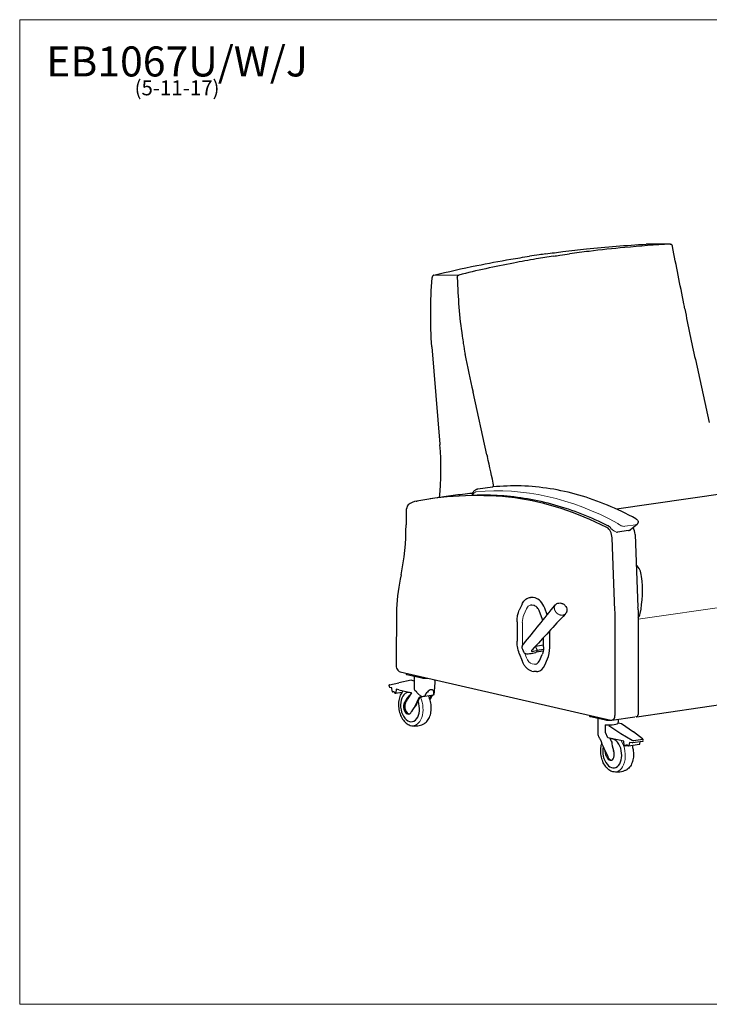
# Model space of a CAD drawing. Units: inches. Extents: x 6 to 131, y 4 to 102.
# Drawn here: x 6 to 75, y 4 to 102 of the extents above; entities that cross this region are included whole.
import ezdxf

# ---------------------------------------------------------------- set-up
doc = ezdxf.new("R2010")
doc.units = ezdxf.units.IN
doc.header["$LTSCALE"] = 12.5
doc.header["$MEASUREMENT"] = 0
doc.layers.get('0').update_dxf_attribs({"lineweight": 9})
for name, color, linetype, lineweight in [('Sketch Geometry (ANSI)', 7, 'Continuous', 13), ('Symbol (ANSI)', 7, 'Continuous', 13), ('Visible (ANSI)', 7, 'Continuous', 25), ('Visible Narrow (ANSI)', 7, 'Continuous', 18)]:
    doc.layers.add(name, color=color, linetype=linetype, lineweight=lineweight)
doc.styles.add('Note Text (ANSI)', font='tahoma.ttf')

# ---------------------------------------------------------------- blocks, each defined once
blk = doc.blocks.new('Borders BEST CHAIRS A LANDSCAPE')
at = {"layer": 'Sketch Geometry (ANSI)'}
for p, q in [((10.51, 8.1875), (0.51, 8.1875)), ((0.51, 8.1875), (0.51, 0.3125)), ((0.51, 0.3125), (10.51, 0.3125))]:
    blk.add_line(p, q, dxfattribs=at)

msp = doc.modelspace()

# ---------------------------------------------------------------- linework, layer by layer
at = {"layer": 'Sketch Geometry (ANSI)'}
for centre, radius, start, end in [((66.509, 52.426), 1.407, 215.3513, 248.53119), ((66.139, 51.626), 0.626, 200.07061, 203.0801), ((67.332, 52.098), 1.908, 201.08202, 202.0687)]:
    msp.add_arc(centre, radius, start, end, dxfattribs=at)
at = {"layer": 'Visible (ANSI)'}
for p, q in [((47.545, 69.632), (48.354, 59.923)), ((73.887, 68.359), (75.281, 62.076)), ((53.066, 58.839), (51.672, 65.122)), ((53.625, 55.624), (52.141, 55.407)), ((45.976, 54.195), (46.096, 54.213)), ((49.677, 54.761), (47.379, 54.426)), ((76.861, 54.991), (66.016, 53.41)), ((44.992, 53.191), (44.979, 51.846)), ((67.221, 51.277), (66.12, 51.117)), ((67.413, 51.362), (68.064, 51.907)), ((65.715, 46.883), (65.572, 50.554)), ((67.87, 50.889), (68.013, 47.218)), ((65.855, 43.277), (65.715, 46.883)), ((68.013, 47.218), (68.153, 43.612)), ((57.319, 44.566), (57.422, 44.581)), ((57.874, 44.533), (57.678, 44.573)), ((44.037, 43.452), (43.987, 37.887)), ((44.039, 43.449), (44.037, 43.452)), ((44.037, 43.452), (44.039, 43.452)), ((56.571, 43.913), (56.297, 43.296)), ((57.758, 43.781), (57.562, 43.821)), ((59.091, 42.853), (58.845, 43.507)), ((68.161, 43.339), (68.161, 33.186)), ((58.575, 42.467), (58.301, 43.193)), ((65.863, 32.851), (65.863, 43.004)), ((56.075, 42.16), (56.076, 40.197)), ((68.161, 42.104), (68.161, 32.871)), ((58.729, 39.65), (58.728, 40.585)), ((59.342, 39.577), (59.341, 41.249)), ((56.596, 39.506), (56.596, 39.506)), ((58.729, 39.81), (57.917, 39.692)), ((58.067, 39.358), (57.926, 39.675)), ((58.08, 39.312), (58.716, 39.404)), ((56.296, 38.978), (56.57, 38.253)), ((56.941, 39.305), (56.941, 39.306)), ((56.989, 39.198), (56.989, 39.198)), ((57.518, 39.258), (57.518, 39.258)), ((57.919, 39.057), (58.065, 39.225)), ((58.687, 39.22), (57.97, 39.116)), ((58.082, 39.284), (58.082, 39.285)), ((58.306, 38.26), (58.578, 38.873)), ((58.844, 37.819), (59.117, 38.429)), ((44.382, 37.141), (65.455, 32.32)), ((44.988, 37.003), (44.988, 36.915)), ((45.07, 36.872), (46.563, 36.53)), ((45.802, 36.645), (45.799, 36.378)), ((47.063, 36.518), (47.09, 36.522)), ((57.558, 37.224), (57.754, 37.183)), ((58.028, 37.175), (58.131, 37.19)), ((43.303, 35.741), (43.304, 35.833)), ((43.552, 35.53), (43.338, 35.588)), ((43.34, 35.842), (44.267, 36.043)), ((43.605, 35.202), (43.552, 35.53)), ((45.486, 36.297), (44.267, 36.043)), ((45.8, 36.226), (45.486, 36.297)), ((45.8, 36.226), (45.793, 35.452)), ((45.799, 36.301), (45.798, 36.239)), ((47.846, 36.281), (47.838, 35.446)), ((68.036, 32.657), (90.252, 35.894)), ((43.729, 35.152), (43.661, 35.135)), ((43.896, 35.011), (43.818, 35.11)), ((44.56, 35.086), (43.929, 34.994)), ((44.005, 35.406), (43.964, 35.046)), ((44.261, 35.337), (44.005, 35.406)), ((44.261, 35.337), (45.55, 35.042)), ((45.511, 35.051), (45.167, 34.487)), ((46.023, 33.887), (46.357, 34.553)), ((46.842, 34.702), (47.723, 34.831)), ((47.458, 34.714), (47.335, 34.468)), ((44.793, 34.044), (44.809, 34.077)), ((45.52, 33.173), (45.503, 33.14)), ((63.326, 32.807), (63.325, 32.719)), ((63.408, 32.676), (64.901, 32.335)), ((65.551, 32.316), (67.849, 32.651)), ((68, 32.658), (67.925, 32.674)), ((64.136, 32.105), (64.129, 31.269)), ((64.14, 32.449), (64.137, 32.182)), ((64.907, 31.079), (64.914, 31.853)), ((65.228, 31.781), (64.914, 31.853)), ((65.228, 31.781), (66.437, 30.971)), ((65.4, 32.322), (65.428, 32.326)), ((66.184, 32.086), (66.183, 32.024)), ((66.183, 32.037), (66.495, 31.965)), ((66.187, 32.408), (66.184, 32.163)), ((66.495, 31.965), (67.704, 31.155)), ((65.141, 30.56), (64.907, 31.068)), ((66.43, 30.265), (65.141, 30.56)), ((66.437, 30.971), (67.571, 30.299)), ((68.622, 30.452), (67.704, 31.155)), ((65.532, 30.109), (65.346, 30.513)), ((66.745, 30.204), (66.43, 30.265)), ((66.789, 29.824), (66.745, 30.204)), ((66.857, 29.749), (67.116, 29.787)), ((66.969, 29.813), (66.871, 29.755)), ((67.162, 29.758), (67.08, 29.809)), ((67.191, 29.751), (68.314, 29.915)), ((67.304, 30.096), (67.232, 29.796)), ((67.568, 30.045), (67.304, 30.096)), ((68.647, 30.187), (67.619, 30.037)), ((68.652, 30.383), (67.72, 30.247)), ((68.347, 29.959), (68.384, 30.149)), ((68.657, 30.308), (68.658, 30.4)), ((64.996, 28.681), (64.98, 28.721)), ((65.705, 29.297), (65.72, 29.256))]:
    msp.add_line(p, q, dxfattribs=at)
for centre, radius, start, end in [((60.267, 43.239), 0.802, 40.0516, 61.80938), ((46.814, 35.455), 1.024, 350.92823, 359.46586), ((46.813, 35.262), 1.014, 335.99529, 2.0051), ((45.86, 33.696), 1.014, 174.27679, 202.30345), ((65.152, 31.26), 1.024, 179.46586, 188.00349), ((65.15, 31.066), 1.014, 176.92663, 204.13393)]:
    msp.add_arc(centre, radius, start, end, dxfattribs=at)
for centre, major_axis, ratio, start_param, end_param in [((-2781.771, -96.792), (-3668.54, -136.127), 0.030715, 3.820191, 3.821233), ((108.168, 81.27), (8.229, -56.473), 0.633022, 4.758971, 4.850088), ((56.971, 73.81), (-104.558, 42.129), 0.060497, 1.536706, 1.536901), ((85.953, 78.033), (-8.229, 56.473), 0.633022, 1.64013, 1.708495), ((37.089, 59.788), (2.552, -17.517), 0.633022, 1.177187, 1.481865), ((54.729, 59.872), (1.442, -9.896), 0.633022, 4.615287, 4.623457), ((59.121, 60.891), (-1.442, 9.896), 0.633022, 1.686774, 1.705486), ((15.622, 44.737), (-8.987, 61.681), 0.633022, 4.797318, 4.847079), ((46.516, 50.484), (-0.541, 3.711), 0.633022, 6.251294, 6.643907), ((58.921, -24.785), (-11.542, 79.211), 0.633022, 6.116689, 6.30976), ((61.219, -24.45), (-11.542, 79.211), 0.633022, 6.24506, 6.283185), ((57.559, -4.842), (-8.651, 59.373), 0.633022, 5.861324, 6.101305), ((45.635, 53.044), (0.144, -0.99), 0.633022, 3.698371, 4.471896), ((33.984, 53.976), (2.466, -16.927), 0.633022, 1.04479, 1.353223), ((64.93, 50.628), (-0.144, 0.99), 0.633022, 4.546198, 5.861324), ((67.229, 50.962), (0.144, -0.99), 0.633022, 1.404605, 2.149821), ((67.563, 46.603), (-0.217, 1.492), 0.633022, 4.679204, 5.602305), ((52.905, 40.716), (1.993, -13.678), 0.633022, 4.15939, 4.420132), ((63.605, 46.264), (-1.123, 7.69), 0.633437, 4.181891, 4.675338), ((57.679, 42.819), (-0.257, 1.762), 0.633022, 6.057167, 6.283185), ((57.875, 42.778), (-0.257, 1.763), 0.633022, 5.044876, 6.057167), ((60.542, 43.778), (0.089, 0.175), 0.178151, 6.279582, 6.283185), ((66.072, 43.771), (0.469, -3.216), 0.633022, 1.344562, 1.429437), ((60.781, 43.096), (0.145, -0.133), 0.644975, 6.277867, 6.283185), ((60.814, 43.141), (0.172, -0.096), 0.604282, 6.282893, 6.283185), ((60.837, 43.193), (0.186, -0.065), 0.591894, 6.282958, 6.283185), ((60.851, 43.251), (0.195, -0.028), 0.516355, 6.283103, 6.283185), ((63.774, 43.436), (-0.469, 3.216), 0.633022, 4.486155, 4.57103), ((67.763, 43.408), (-0.144, 0.986), 0.633022, 3.584684, 4.182089), ((57.875, 39.88), (0.329, -2.257), 0.633022, 0.783978, 1.344778), ((58.26, 39.723), (-0.856, -0.382), 0.314987, 0.362568, 0.362718), ((44.387, 37.756), (0.09, -0.618), 0.633022, 4.407123, 6.043089), ((57.875, 38.952), (0.257, -1.762), 0.633022, 0, 0.783978), ((45.342, 36.911), (-0.354, 0.003), 0.184384, 0, 0.699801), ((46.835, 36.57), (0.354, -0.003), 0.184384, 3.841393, 5.41219), ((46.826, 36.674), (0.892, -0.008), 0.184384, 4.925123, 5.04515), ((43.497, 35.397), (-0.125, 0.56), 0.26498, 0.851326, 1.143655), ((43.501, 35.867), (-0.197, -0.034), 0.03021, 5.665162, 6.277696), ((43.499, 35.608), (-0.197, 0.002), 0.184384, 0.292329, 0.612534), ((46.181, 35.363), (0.087, -0.597), 0.633022, 4.471896, 4.490128), ((46.822, 36.229), (-1.024, 0.01), 0.184384, 0, 0.069232), ((43.649, 35.213), (-0.0095, 0.0782), 0.567026, 1.640493, 3.211289), ((43.76, 34.958), (0.024, -0.195), 0.567026, 2.390984, 3.211289), ((43.919, 35.072), (-0.0095, 0.0782), 0.567026, 2.390984, 4.310847), ((45.377, 33.626), (-0.212, 1.458), 0.633022, 5.924003, 11.315648), ((45.377, 33.626), (0.212, -1.458), 0.633022, 2.782411, 8.174056), ((46.684, 34.32), (1.941, 1.526), 0.520209, 1.890249, 2.288539), ((42.588, 28.321), (-4.467, -8.85), 0.06486, 3.974802, 4.033701), ((45.309, 33.616), (-0.174, 1.192), 0.633022, 6.001053, 6.042385), ((49.131, 39.072), (-4.467, -8.85), 0.06486, 5.280009, 5.398214), ((47.298, 34.817), (0.39, 0.426), 0.611858, 1.39338, 2.318033), ((47.347, 34.968), (0.313, 0.342), 0.611858, 1.142562, 1.66142), ((46.794, 33.249), (0.804, 2.097), 0.31246, 6.238095, 6.674974), ((49.131, 39.072), (-4.467, -8.85), 0.06486, 1.041802, 1.09418), ((47.347, 34.968), (0.313, 0.342), 0.611858, 5.907723, 6.42658), ((47.298, 34.817), (0.39, 0.426), 0.611858, 5.25111, 6.175763), ((45.148, 33.592), (0.097, -0.668), 0.633022, 3.811906, 7.086655), ((45.276, 33.611), (0.097, -0.662), 0.633022, 3.878484, 4.336841), ((45.506, 34.145), (-0.599, -0.471), 0.520209, 5.374261, 5.448314), ((47.394, 33.416), (-1.941, -1.526), 0.520209, 5.031842, 5.430131), ((45.309, 33.616), (0.174, -1.192), 0.633022, 1.714584, 1.718521), ((45.276, 33.611), (0.097, -0.662), 0.633022, 5.087937, 6.148837), ((63.68, 32.716), (-0.354, 0.003), 0.184384, 0, 0.699801), ((65.461, 32.934), (0.09, -0.618), 0.633022, 6.042693, 7.627744), ((68, 32.905), (0.036, -0.247), 0.633022, 6.056947, 7.627744), ((65.173, 32.374), (0.354, -0.003), 0.184384, 3.841393, 5.41219), ((65.159, 32.034), (1.024, -0.01), 0.184384, 4.471962, 6.283185), ((65.587, 29.002), (-0.212, 1.458), 0.633022, 1.012917, 6.28796), ((65.587, 29.002), (-0.212, 1.458), 0.633022, 1.012917, 6.28796), ((64.519, 31.167), (-0.087, 0.597), 0.633022, 4.453664, 4.471896), ((62.913, 35.918), (4.264, -10.839), 0.065612, 5.21914, 5.415006), ((65.52, 28.992), (-0.174, 1.192), 0.633022, 6.043, 6.084333), ((67.611, 29.532), (1.536, -1.933), 0.726422, 3.896007, 4.294296), ((66.844, 29.827), (0.0138, -0.0775), 0.698446, 4.624424, 6.544286), ((67.037, 29.632), (-0.035, 0.194), 0.698446, 5.723981, 6.544286), ((67.179, 29.829), (0.0138, -0.0775), 0.698446, 5.723981, 7.294777), ((67.707, 30.069), (-0.197, 0.002), 0.184384, 0.787067, 1.107272), ((67.71, 30.328), (0.196, -0.044), 0.384982, 4.011072, 4.851101), ((68.304, 29.993), (-0.0095, 0.0782), 0.567026, 3.155076, 4.188673), ((68.461, 30.438), (0.196, -0.044), 0.384982, 6.138103, 6.978132), ((68.457, 29.968), (0.149, 0.502), 0.266358, 5.242485, 5.762309), ((66.887, 28.956), (-1.536, 1.933), 0.726422, 0.859782, 1.152704), ((65.358, 28.968), (0.097, -0.666), 0.633022, 5.065308, 8.206901), ((65.487, 28.987), (0.097, -0.662), 0.633022, 5.149283, 6.148837)]:
    msp.add_ellipse(centre, major_axis=major_axis, ratio=ratio, start_param=start_param, end_param=end_param, dxfattribs=at)
for points, knots in [([(58.938, 78.934), (59.509, 79.013), (60.083, 79.088), (61.437, 79.255), (62.22, 79.345), (64.972, 79.631), (66.963, 79.791), (68.977, 79.906)], [-34.052652, -34.052652, -34.052652, -34.052652, -28.398182, -28.398182, -20.747712, -20.747712, -1.66215, -1.66215, -1.66215, -1.66215]), ([(71.382, 79.904), (69.852, 79.817), (68.339, 79.705), (65.638, 79.456), (64.446, 79.329), (62.615, 79.106), (61.969, 79.022), (61.327, 78.933)], [-32.292594, -32.292594, -32.292594, -32.292594, -17.919823, -17.919823, -6.356083, -6.356083, 0, 0, 0, 0]), ([(71.382, 79.904), (71.408, 79.905), (71.435, 79.9), (71.485, 79.878), (71.508, 79.861), (71.544, 79.822), (71.557, 79.803), (71.579, 79.758), (71.587, 79.735), (71.592, 79.71)], [0, 0, 0, 0, 0.2488029, 0.2488029, 0.4976932, 0.4976932, 0.6927594, 0.6927594, 0.8877345, 0.8877345, 0.8877345, 0.8877345]), ([(58.938, 78.934), (58.717, 78.901), (58.496, 78.869), (57.954, 78.79), (57.633, 78.744), (57.312, 78.697)], [-39.7122, -39.7122, -39.7122, -39.7122, -37.521147, -37.521147, -34.321827, -34.321827, -34.321827, -34.321827]), ([(59.701, 78.696), (59.919, 78.728), (60.137, 78.76), (60.678, 78.839), (61.002, 78.886), (61.327, 78.933)], [-39.40635, -39.40635, -39.40635, -39.40635, -37.233247, -37.233247, -34.015973, -34.015973, -34.015973, -34.015973]), ([(72.743, 73.929), (72.55, 74.885), (72.36, 75.841), (71.98, 77.754), (71.791, 78.71), (71.601, 79.662)], [-14.882265, -14.882265, -14.882265, -14.882265, -7.448819, -7.448819, 0, 0, 0, 0]), ([(47.752, 76.806), (49.166, 77.153), (50.599, 77.472), (53.167, 77.991), (54.295, 78.2), (56.057, 78.499), (56.683, 78.6), (57.312, 78.697)], [-32.680839, -32.680839, -32.680839, -32.680839, -17.764021, -17.764021, -6.284752, -6.284752, 0, 0, 0, 0]), ([(59.701, 78.696), (59.129, 78.609), (58.56, 78.517), (57.23, 78.293), (56.471, 78.157), (53.858, 77.659), (52.034, 77.261), (50.248, 76.819)], [-34.349888, -34.349888, -34.349888, -34.349888, -28.634877, -28.634877, -20.913636, -20.913636, -1.858828, -1.858828, -1.858828, -1.858828]), ([(47.752, 76.806), (47.729, 76.8), (47.706, 76.788), (47.664, 76.754), (47.645, 76.731), (47.617, 76.684), (47.607, 76.66), (47.591, 76.61), (47.586, 76.584), (47.584, 76.558)], [0, 0, 0, 0, 0.2460149, 0.2460149, 0.4920312, 0.4920312, 0.6923669, 0.6923669, 0.8932469, 0.8932469, 0.8932469, 0.8932469]), ([(50.103, 76.574), (50.102, 76.606), (50.106, 76.638), (50.123, 76.699), (50.135, 76.726), (50.164, 76.767), (50.179, 76.783), (50.212, 76.806), (50.229, 76.815), (50.248, 76.819)], [0, 0, 0, 0, 0.2481606, 0.2481606, 0.496631, 0.496631, 0.6919668, 0.6919668, 0.8872894, 0.8872894, 0.8872894, 0.8872894]), ([(47.545, 69.632), (47.473, 70.781), (47.441, 71.931), (47.454, 74.233), (47.5, 75.384), (47.582, 76.531)], [-17.607608, -17.607608, -17.607608, -17.607608, -8.808237, -8.808237, 0, 0, 0, 0]), ([(50.104, 76.53), (50.127, 75.553), (50.179, 74.577), (50.341, 72.632), (50.451, 71.664), (50.592, 70.701)], [-14.882555, -14.882555, -14.882555, -14.882555, -7.42989, -7.42989, 0, 0, 0, 0]), ([(50.592, 70.701), (50.626, 70.455), (50.664, 70.209), (50.758, 69.612), (50.818, 69.262), (50.88, 68.916)], [5.832864, 5.832864, 5.832864, 5.832864, 7.563904, 7.563904, 10.030159, 10.030159, 10.030159, 10.030159]), ([(52.046, 55.385), (52.01, 55.373), (51.976, 55.358), (51.909, 55.323), (51.877, 55.303), (51.816, 55.259), (51.787, 55.234), (51.732, 55.181), (51.707, 55.153), (51.659, 55.093), (51.637, 55.062), (51.616, 55.029)], [5.0364636, 5.0364636, 5.0364636, 5.0364636, 5.1420853, 5.1420853, 5.2477069, 5.2477069, 5.3533286, 5.3533286, 5.4589502, 5.4589502, 5.5645719, 5.5645719, 5.5645719, 5.5645719]), ([(52.141, 55.407), (52.135, 55.407), (52.128, 55.406), (52.115, 55.403), (52.109, 55.402), (52.096, 55.399), (52.09, 55.398), (52.077, 55.394), (52.071, 55.393), (52.059, 55.389), (52.053, 55.387), (52.046, 55.385)], [4.9241829, 4.9241829, 4.9241829, 4.9241829, 4.946639, 4.946639, 4.9690952, 4.9690952, 4.9915513, 4.9915513, 5.0140075, 5.0140075, 5.0364636, 5.0364636, 5.0364636, 5.0364636]), ([(53.65, 55.627), (53.648, 55.627), (53.646, 55.626), (53.643, 55.626), (53.641, 55.626), (53.638, 55.625), (53.637, 55.625), (53.633, 55.625), (53.632, 55.625), (53.629, 55.624), (53.627, 55.624), (53.625, 55.624)], [4.89614053, 4.89614053, 4.89614053, 4.89614053, 4.901749, 4.901749, 4.90735747, 4.90735747, 4.91296593, 4.91296593, 4.9185744, 4.9185744, 4.92418287, 4.92418287, 4.92418287, 4.92418287]), ([(67.942, 52.443), (67.007, 52.955), (66.063, 53.41), (64.163, 54.2), (63.207, 54.536), (61.291, 55.086), (60.33, 55.3), (58.41, 55.606), (57.451, 55.697), (55.542, 55.755), (54.592, 55.722), (53.65, 55.627)], [4.4788146, 4.4788146, 4.4788146, 4.4788146, 4.5622798, 4.5622798, 4.645745, 4.645745, 4.7292102, 4.7292102, 4.8126754, 4.8126754, 4.8961405, 4.8961405, 4.8961405, 4.8961405]), ([(51.616, 55.029), (51.612, 55.022), (51.607, 55.013), (51.598, 54.988), (51.593, 54.972), (51.594, 54.935), (51.597, 54.918), (51.61, 54.887), (51.618, 54.875), (51.638, 54.853), (51.649, 54.845), (51.672, 54.831), (51.684, 54.827), (51.71, 54.82), (51.722, 54.819), (51.735, 54.819), (51.738, 54.819), (51.74, 54.82)], [0.9477966, 0.9477966, 0.9477966, 0.9477966, 0.9959958, 0.9959958, 1.044195, 1.044195, 1.0736984, 1.0736984, 1.0963822, 1.0963822, 1.1186745, 1.1186745, 1.144758, 1.144758, 1.1807273, 1.1807273, 1.1887925, 1.1887925, 1.1887925, 1.1887925]), ([(51.74, 54.82), (52.628, 54.858), (53.521, 54.848), (55.313, 54.73), (56.213, 54.622), (58.013, 54.308), (58.914, 54.102), (60.714, 53.594), (61.613, 53.292), (63.403, 52.592), (64.295, 52.194), (65.181, 51.75)], [1.4231195, 1.4231195, 1.4231195, 1.4231195, 1.4935362, 1.4935362, 1.563953, 1.563953, 1.6343698, 1.6343698, 1.7047865, 1.7047865, 1.7752033, 1.7752033, 1.7752033, 1.7752033]), ([(67.942, 52.443), (67.964, 52.43), (67.986, 52.417), (68.03, 52.386), (68.051, 52.369), (68.095, 52.323), (68.118, 52.296), (68.153, 52.224), (68.166, 52.184), (68.169, 52.104), (68.164, 52.069), (68.143, 52.005), (68.127, 51.978), (68.095, 51.936), (68.08, 51.92), (68.064, 51.907)], [0, 0, 0, 0, 0.1832331, 0.1832331, 0.3664662, 0.3664662, 0.5496992, 0.5496992, 0.6853267, 0.6853267, 0.7737815, 0.7737815, 0.8530308, 0.8530308, 0.9161654, 0.9161654, 0.9161654, 0.9161654]), ([(65.241, 51.713), (65.237, 51.716), (65.233, 51.718), (65.225, 51.724), (65.221, 51.726), (65.214, 51.731), (65.209, 51.734), (65.201, 51.738), (65.197, 51.741), (65.189, 51.745), (65.185, 51.747), (65.181, 51.75)], [3.1464748, 3.1464748, 3.1464748, 3.1464748, 3.2195163, 3.2195163, 3.2925578, 3.2925578, 3.3655993, 3.3655993, 3.4386408, 3.4386408, 3.5116823, 3.5116823, 3.5116823, 3.5116823]), ([(65.241, 51.713), (65.263, 51.696), (65.285, 51.679), (65.326, 51.645), (65.344, 51.629), (65.362, 51.612)], [1.917585, 1.917585, 1.917585, 1.917585, 1.9805441, 1.9805441, 2.0320433, 2.0320433, 2.0320433, 2.0320433]), ([(67.221, 51.277), (67.234, 51.279), (67.247, 51.282), (67.273, 51.288), (67.286, 51.292), (67.312, 51.302), (67.326, 51.307), (67.351, 51.32), (67.364, 51.327), (67.389, 51.343), (67.401, 51.352), (67.413, 51.362)], [0, 0, 0, 0, 0.053165, 0.053165, 0.10633, 0.10633, 0.159495, 0.159495, 0.2126599, 0.2126599, 0.2658249, 0.2658249, 0.2658249, 0.2658249]), ([(56.571, 43.913), (56.603, 43.985), (56.639, 44.052), (56.719, 44.177), (56.763, 44.234), (56.858, 44.337), (56.909, 44.382), (57.018, 44.459), (57.075, 44.491), (57.194, 44.54), (57.256, 44.557), (57.319, 44.566)], [0.5585054, 0.5585054, 0.5585054, 0.5585054, 0.7158418, 0.7158418, 0.8731782, 0.8731782, 1.0305146, 1.0305146, 1.1878511, 1.1878511, 1.3451875, 1.3451875, 1.3451875, 1.3451875]), ([(56.737, 39.945), (57.246, 40.574), (57.756, 41.203), (58.803, 42.496), (59.338, 43.158), (59.884, 43.834)], [0, 0, 0, 0, 10.000006, 10.000006, 20.488092, 20.488092, 20.488092, 20.488092]), ([(57.434, 43.826), (57.442, 43.827), (57.451, 43.828), (57.468, 43.829), (57.476, 43.829), (57.493, 43.829), (57.502, 43.829), (57.519, 43.828), (57.527, 43.827), (57.545, 43.825), (57.553, 43.823), (57.562, 43.821)], [1.3451875, 1.3451875, 1.3451875, 1.3451875, 1.3903092, 1.3903092, 1.435431, 1.435431, 1.4805528, 1.4805528, 1.5256746, 1.5256746, 1.5707963, 1.5707963, 1.5707963, 1.5707963]), ([(58.301, 43.193), (58.264, 43.293), (58.216, 43.387), (58.11, 43.544), (58.051, 43.611), (57.929, 43.713), (57.866, 43.749), (57.789, 43.774), (57.773, 43.778), (57.758, 43.781)], [0, 0, 0, 0, 0.845158, 0.845158, 1.67091, 1.67091, 2.491272, 2.491272, 2.700315, 2.700315, 2.700315, 2.700315]), ([(59.902, 43.855), (59.944, 43.901), (59.995, 43.94), (60.107, 43.998), (60.169, 44.017), (60.299, 44.035), (60.367, 44.033), (60.472, 44.014), (60.509, 44.004), (60.545, 43.991)], [0, 0, 0, 0, 0.524144, 0.524144, 1.050017, 1.050017, 1.595008, 1.595008, 1.89555, 1.89555, 1.89555, 1.89555]), ([(60.881, 43.755), (60.93, 43.696), (60.971, 43.63), (61.029, 43.492), (61.047, 43.418), (61.054, 43.304), (61.052, 43.263), (61.046, 43.223)], [0, 0, 0, 0, 0.588317, 0.588317, 1.177955, 1.177955, 1.509361, 1.509361, 1.509361, 1.509361]), ([(56.075, 42.16), (56.075, 42.243), (56.078, 42.325), (56.09, 42.487), (56.099, 42.566), (56.123, 42.723), (56.138, 42.8), (56.174, 42.949), (56.194, 43.022), (56.241, 43.163), (56.268, 43.231), (56.297, 43.296)], [1.5707963, 1.5707963, 1.5707963, 1.5707963, 1.6824974, 1.6824974, 1.7941985, 1.7941985, 1.9058995, 1.9058995, 2.0176006, 2.0176006, 2.1293017, 2.1293017, 2.1293017, 2.1293017]), ([(60.864, 42.895), (60.334, 42.325), (59.79, 41.736), (58.696, 40.55), (58.143, 39.951), (57.59, 39.351)], [0.007925, 0.007925, 0.007925, 0.007925, 10.001064, 10.001064, 20.116615, 20.116615, 20.116615, 20.116615]), ([(60.926, 42.962), (60.926, 42.962), (60.926, 42.962), (60.926, 42.962), (60.926, 42.962), (60.926, 42.962), (60.926, 42.962), (60.925, 42.961), (60.925, 42.961), (60.924, 42.96), (60.924, 42.96)], [-0.00000006, -0.00000006, -0.00000006, -0.00000006, 0.0000022547, 0.0000022547, 0.0000045694, 0.0000091988, 0.0000184577, 0.0000369754, 0.0000740107, 0.000121811, 0.000121811, 0.000121811, 0.000121811]), ([(61.023, 43.128), (61.016, 43.106), (61.006, 43.084), (60.993, 43.058), (60.989, 43.051), (60.986, 43.045)], [0, 0, 0, 0, 0.1946568, 0.1946568, 0.2546302, 0.2546302, 0.2546302, 0.2546302]), ([(56.296, 38.978), (56.212, 39.202), (56.149, 39.446), (56.089, 39.859), (56.076, 40.03), (56.076, 40.197)], [0, 0, 0, 0, 1.88345, 1.88345, 3.178293, 3.178293, 3.178293, 3.178293]), ([(56.596, 39.506), (56.58, 39.541), (56.575, 39.581), (56.581, 39.655), (56.592, 39.691), (56.608, 39.725)], [0, 0, 0, 0, 0.510797, 0.510797, 1.024159, 1.024159, 1.024159, 1.024159]), ([(58.729, 39.65), (58.729, 39.593), (58.727, 39.536), (58.718, 39.424), (58.712, 39.369), (58.696, 39.261), (58.685, 39.208), (58.661, 39.106), (58.647, 39.057), (58.615, 38.962), (58.598, 38.916), (58.578, 38.873)], [4.712389, 4.712389, 4.712389, 4.712389, 4.8240901, 4.8240901, 4.9357911, 4.9357911, 5.0474922, 5.0474922, 5.1591933, 5.1591933, 5.2708943, 5.2708943, 5.2708943, 5.2708943]), ([(56.915, 38.954), (56.892, 38.962), (56.868, 38.974), (56.826, 39.008), (56.807, 39.032), (56.795, 39.058)], [0, 0, 0, 0, 0.3673607, 0.3673607, 0.7512076, 0.7512076, 0.7512076, 0.7512076]), ([(57.901, 39.045), (57.814, 39.027), (57.728, 39.008), (57.578, 38.978), (57.514, 38.966), (57.358, 38.938), (57.268, 38.925), (57.1, 38.914), (57.024, 38.914), (56.955, 38.939)], [0, 0, 0, 0, 0.919141, 0.919141, 1.610712, 1.610712, 2.658312, 2.658312, 3.737125, 3.737125, 3.737125, 3.737125]), ([(57.59, 39.351), (57.571, 39.331), (57.555, 39.313), (57.53, 39.28), (57.521, 39.265), (57.518, 39.258)], [0, 0, 0, 0, 0.3535845, 0.3535845, 0.722822, 0.722822, 0.722822, 0.722822]), ([(58.065, 39.225), (58.07, 39.232), (58.075, 39.24), (58.08, 39.26), (58.082, 39.271), (58.082, 39.284)], [0, 0, 0, 0, 0.001001437, 0.001001437, 0.002002874, 0.002002874, 0.002002874, 0.002002874]), ([(58.082, 39.285), (58.082, 39.297), (58.081, 39.31), (58.077, 39.329), (58.076, 39.335), (58.072, 39.347), (58.07, 39.353), (58.067, 39.358)], [0, 0, 0, 0, 0.000976927, 0.000976927, 0.00146539, 0.00146539, 0.001953853, 0.001953853, 0.001953853, 0.001953853]), ([(57.558, 37.224), (57.476, 37.241), (57.394, 37.27), (57.237, 37.352), (57.161, 37.404), (57.017, 37.529), (56.948, 37.601), (56.821, 37.762), (56.763, 37.852), (56.657, 38.043), (56.61, 38.146), (56.57, 38.253)], [4.712389, 4.712389, 4.712389, 4.712389, 4.914847, 4.914847, 5.117305, 5.117305, 5.319764, 5.319764, 5.522222, 5.522222, 5.72468, 5.72468, 5.72468, 5.72468]), ([(57.929, 37.916), (57.999, 37.926), (58.068, 37.958), (58.189, 38.063), (58.244, 38.134), (58.293, 38.233), (58.3, 38.246), (58.306, 38.26)], [0, 0, 0, 0, 1.007987, 1.007987, 1.940054, 1.940054, 2.078364, 2.078364, 2.078364, 2.078364]), ([(45.824, 36.699), (45.814, 36.688), (45.806, 36.674), (45.802, 36.654), (45.802, 36.649), (45.802, 36.645)], [3.8535509, 3.8535509, 3.8535509, 3.8535509, 3.9793983, 3.9793983, 4.0125883, 4.0125883, 4.0125883, 4.0125883]), ([(58.028, 37.175), (58.01, 37.172), (57.992, 37.17), (57.955, 37.167), (57.937, 37.167), (57.9, 37.166), (57.882, 37.167), (57.845, 37.17), (57.827, 37.171), (57.79, 37.176), (57.772, 37.18), (57.754, 37.183)], [4.4867801, 4.4867801, 4.4867801, 4.4867801, 4.5319019, 4.5319019, 4.5770237, 4.5770237, 4.6221454, 4.6221454, 4.6672672, 4.6672672, 4.712389, 4.712389, 4.712389, 4.712389]), ([(45.793, 35.441), (45.795, 35.427), (45.798, 35.413), (45.816, 35.358), (45.841, 35.318), (45.885, 35.271), (45.901, 35.256), (45.937, 35.231), (45.957, 35.22), (45.984, 35.209), (45.992, 35.206), (46.001, 35.204)], [15.256175, 15.256175, 15.256175, 15.256175, 15.465348, 15.465348, 16.076199, 16.076199, 16.335309, 16.335309, 16.594419, 16.594419, 16.695594, 16.695594, 16.695594, 16.695594]), ([(44.689, 35.239), (44.653, 35.203), (44.619, 35.164), (44.49, 34.996), (44.411, 34.845), (44.291, 34.508), (44.251, 34.32), (44.215, 33.928), (44.219, 33.724), (44.269, 33.321), (44.315, 33.122), (44.446, 32.747), (44.531, 32.572), (44.732, 32.261), (44.849, 32.126), (45.105, 31.915), (45.243, 31.838), (45.402, 31.791), (45.416, 31.787), (45.43, 31.783)], [2.850869, 2.850869, 2.850869, 2.850869, 2.956502, 2.956502, 3.279235, 3.279235, 3.610838, 3.610838, 3.942228, 3.942228, 4.272849, 4.272849, 4.604009, 4.604009, 4.935889, 4.935889, 5.261572, 5.261572, 5.293312, 5.293312, 5.293312, 5.293312]), ([(46.246, 34.558), (46.273, 34.581), (46.304, 34.602), (46.377, 34.641), (46.421, 34.658), (46.497, 34.678), (46.528, 34.684), (46.559, 34.688)], [7.8875753, 7.8875753, 7.8875753, 7.8875753, 8.2243094, 8.2243094, 8.6273356, 8.6273356, 8.885013, 8.885013, 8.885013, 8.885013]), ([(46.37, 34.576), (46.378, 34.582), (46.386, 34.588), (46.411, 34.603), (46.429, 34.612), (46.467, 34.627), (46.487, 34.634), (46.524, 34.644), (46.542, 34.647), (46.558, 34.65)], [-0.5568387, -0.5568387, -0.5568387, -0.5568387, -0.4679584, -0.4679584, -0.3116515, -0.3116515, -0.1554499, -0.1554499, 0, 0, 0, 0]), ([(46.559, 34.688), (46.579, 34.691), (46.599, 34.693), (46.684, 34.701), (46.753, 34.703), (46.829, 34.702), (46.835, 34.702), (46.842, 34.702)], [9.2451816, 9.2451816, 9.2451816, 9.2451816, 9.4019071, 9.4019071, 9.9255746, 9.9255746, 9.9736491, 9.9736491, 9.9736491, 9.9736491]), ([(46.817, 31.985), (46.936, 32.055), (47.042, 32.152), (47.229, 32.396), (47.308, 32.547), (47.428, 32.884), (47.468, 33.072), (47.504, 33.464), (47.501, 33.668), (47.451, 34.071), (47.404, 34.27), (47.304, 34.557), (47.264, 34.654), (47.218, 34.746)], [5.799276, 5.799276, 5.799276, 5.799276, 6.098095, 6.098095, 6.420828, 6.420828, 6.752431, 6.752431, 7.083821, 7.083821, 7.414442, 7.414442, 7.591149, 7.591149, 7.591149, 7.591149]), ([(47.417, 34.775), (47.427, 34.776), (47.436, 34.777), (47.451, 34.778), (47.458, 34.777), (47.472, 34.775), (47.477, 34.771), (47.48, 34.761), (47.479, 34.754), (47.472, 34.742), (47.47, 34.739), (47.467, 34.736)], [-2.5301333, -2.5301333, -2.5301333, -2.5301333, -2.4341595, -2.4341595, -2.3381454, -2.3381454, -2.1820989, -2.1820989, -2.0278363, -2.0278363, -1.9737993, -1.9737993, -1.9737993, -1.9737993]), ([(47.66, 34.821), (47.647, 34.811), (47.633, 34.799), (47.61, 34.775), (47.601, 34.765), (47.592, 34.754)], [2.8339803, 2.8339803, 2.8339803, 2.8339803, 3.0884471, 3.0884471, 3.2462915, 3.2462915, 3.2462915, 3.2462915]), ([(47.723, 34.831), (47.724, 34.832), (47.725, 34.833), (47.733, 34.84), (47.737, 34.845), (47.739, 34.849)], [1.5229281, 1.5229281, 1.5229281, 1.5229281, 1.5710025, 1.5710025, 1.8252215, 1.8252215, 1.8252215, 1.8252215]), ([(64.162, 32.504), (64.152, 32.492), (64.144, 32.479), (64.14, 32.458), (64.14, 32.454), (64.14, 32.449)], [6.9951435, 6.9951435, 6.9951435, 6.9951435, 7.1209909, 7.1209909, 7.154181, 7.154181, 7.154181, 7.154181]), ([(45.43, 31.783), (45.518, 31.762), (45.61, 31.745), (45.801, 31.728), (45.899, 31.726), (46.095, 31.739), (46.193, 31.753), (46.384, 31.797), (46.478, 31.826), (46.655, 31.898), (46.739, 31.939), (46.817, 31.985)], [5.2933116, 5.2933116, 5.2933116, 5.2933116, 5.3945044, 5.3945044, 5.4956972, 5.4956972, 5.59689, 5.59689, 5.6980829, 5.6980829, 5.7992757, 5.7992757, 5.7992757, 5.7992757]), ([(64.228, 30.646), (64.234, 30.635), (64.24, 30.622), (64.258, 30.59), (64.271, 30.568), (64.301, 30.519), (64.317, 30.491), (64.343, 30.446), (64.351, 30.43), (64.36, 30.413)], [2.2555477, 2.2555477, 2.2555477, 2.2555477, 2.4678942, 2.4678942, 2.7781707, 2.7781707, 3.0884471, 3.0884471, 3.2462915, 3.2462915, 3.2462915, 3.2462915]), ([(65.64, 27.159), (65.507, 27.193), (65.378, 27.255), (65.129, 27.436), (65.01, 27.557), (64.798, 27.847), (64.706, 28.016), (64.56, 28.381), (64.505, 28.577), (64.438, 28.977), (64.426, 29.181), (64.444, 29.578), (64.475, 29.771), (64.532, 29.964), (64.537, 29.981), (64.543, 29.997)], [5.31829, 5.31829, 5.31829, 5.31829, 5.617109, 5.617109, 5.939843, 5.939843, 6.271445, 6.271445, 6.602835, 6.602835, 6.933457, 6.933457, 7.264616, 7.264616, 7.29522, 7.29522, 7.29522, 7.29522]), ([(67.559, 29.805), (67.607, 29.664), (67.643, 29.517), (67.702, 29.167), (67.714, 28.963), (67.696, 28.566), (67.665, 28.374), (67.56, 28.019), (67.486, 27.856), (67.302, 27.581), (67.191, 27.467), (67.053, 27.377), (67.04, 27.369), (67.028, 27.362)], [3.213746, 3.213746, 3.213746, 3.213746, 3.461243, 3.461243, 3.791864, 3.791864, 4.123024, 4.123024, 4.454904, 4.454904, 4.780587, 4.780587, 4.812326, 4.812326, 4.812326, 4.812326]), ([(67.028, 27.362), (66.949, 27.316), (66.865, 27.274), (66.688, 27.203), (66.595, 27.173), (66.403, 27.129), (66.305, 27.115), (66.109, 27.102), (66.011, 27.104), (65.821, 27.122), (65.728, 27.138), (65.64, 27.159)], [4.8123262, 4.8123262, 4.8123262, 4.8123262, 4.913519, 4.913519, 5.0147118, 5.0147118, 5.1159046, 5.1159046, 5.2170975, 5.2170975, 5.3182903, 5.3182903, 5.3182903, 5.3182903])]:
    msp.add_open_spline(points, degree=3, knots=knots, dxfattribs=at)
for points in [[(68.987, 79.906), (68.983, 79.906), (68.98, 79.906), (68.977, 79.906)], [(71.601, 79.662), (71.598, 79.678), (71.595, 79.694), (71.592, 79.71)], [(47.582, 76.531), (47.583, 76.54), (47.584, 76.549), (47.584, 76.558)], [(50.103, 76.574), (50.103, 76.559), (50.103, 76.545), (50.104, 76.53)], [(72.841, 73.437), (72.808, 73.601), (72.776, 73.765), (72.743, 73.929)], [(65.994, 51.116), (66.034, 51.111), (66.076, 51.111), (66.12, 51.117)], [(59.884, 43.834), (59.89, 43.841), (59.896, 43.848), (59.902, 43.855)], [(60.545, 43.991), (60.574, 43.98), (60.603, 43.968), (60.632, 43.953)], [(60.646, 43.946), (60.641, 43.948), (60.637, 43.951), (60.632, 43.953)], [(58.634, 42.288), (58.616, 42.349), (58.597, 42.409), (58.575, 42.467)], [(60.924, 42.96), (60.904, 42.938), (60.884, 42.916), (60.864, 42.895)], [(60.986, 43.045), (60.97, 43.016), (60.949, 42.988), (60.927, 42.963)], [(61.046, 43.223), (61.042, 43.191), (61.034, 43.158), (61.023, 43.128)], [(56.795, 39.058), (56.729, 39.208), (56.662, 39.357), (56.596, 39.506)], [(56.608, 39.726), (56.616, 39.743), (56.623, 39.761), (56.631, 39.778)], [(56.608, 39.725), (56.608, 39.725), (56.608, 39.726), (56.608, 39.726)], [(56.631, 39.778), (56.656, 39.835), (56.693, 39.889), (56.736, 39.944)], [(56.737, 39.945), (56.737, 39.945), (56.736, 39.944), (56.736, 39.944)], [(57.926, 39.675), (57.922, 39.684), (57.917, 39.693), (57.912, 39.7)], [(56.795, 39.058), (56.795, 39.058), (56.795, 39.058), (56.795, 39.058)], [(56.915, 38.954), (56.916, 38.954), (56.916, 38.954), (56.916, 38.954)], [(56.955, 38.939), (56.942, 38.944), (56.929, 38.949), (56.916, 38.954)], [(57.59, 39.351), (57.59, 39.351), (57.59, 39.351), (57.59, 39.351)], [(57.901, 39.045), (57.908, 39.047), (57.914, 39.051), (57.919, 39.057)], [(45.819, 36.339), (45.806, 36.327), (45.799, 36.314), (45.799, 36.301)], [(47.846, 36.281), (47.846, 36.295), (47.839, 36.308), (47.826, 36.32)], [(46.357, 34.553), (46.361, 34.56), (46.365, 34.568), (46.37, 34.576)], [(47.467, 34.736), (47.465, 34.728), (47.462, 34.721), (47.458, 34.714)], [(64.157, 32.144), (64.144, 32.131), (64.136, 32.118), (64.136, 32.105)], [(66.184, 32.086), (66.184, 32.099), (66.177, 32.112), (66.164, 32.125)], [(64.225, 30.652), (64.226, 30.65), (64.227, 30.648), (64.228, 30.646)], [(65.125, 28.701), (65.133, 28.684), (65.14, 28.668), (65.148, 28.652)]]:
    msp.add_open_spline(points, degree=3, dxfattribs=at)
at = {"layer": 'Visible Narrow (ANSI)'}
for p, q in [((52.159, 55.41), (53.643, 55.626)), ((66.834, 51.694), (67.935, 51.855)), ((90.216, 45.62), (68.161, 42.407)), ((56.745, 42.839), (57.021, 43.459)), ((56.6, 40.109), (56.599, 42.088)), ((57.023, 38.554), (56.862, 38.98)), ((57.54, 39.316), (57.54, 39.316)), ((57.765, 39.298), (57.765, 39.298)), ((57.781, 37.921), (57.585, 37.961)), ((47.063, 36.518), (47.063, 36.528))]:
    msp.add_line(p, q, dxfattribs=at)
for centre, major_axis, ratio, start_param, end_param in [((52.094, 54.39), (-0.108, 0.742), 0.633022, 6.255143, 6.395466), ((58.723, 2.448), (-7.66, 52.57), 0.633022, 5.837817, 6.255143), ((52.285, 54.418), (-0.144, 0.99), 0.633022, 6.255143, 6.283185), ((53.77, 54.634), (-0.144, 0.99), 0.633022, 6.255143, 6.283185), ((53.675, 55.378), (-0.025, 0.249), 0.773829, 0, 0.034276), ((52.163, 54.074), (-0.155, 1.063), 0.633022, 0.112281, 0.322755), ((57.583, 42.806), (-0.149, 1.02), 0.633022, 0, 0.786682), ((60.424, 43.384), (-0.509, 0.487), 0.782914, 0.200782, 0.339795), ((60.478, 43.806), (0.067, 0.185), 0.314428, 6.24835, 6.283183), ((57.56, 41.89), (-0.216, 1.48), 0.633022, 0.786682, 1.345187), ((60.411, 43.414), (-0.538, 0.455), 0.767952, 1.722619, 1.861628), ((57.584, 39.907), (-0.221, 1.515), 0.633022, 1.345187, 1.572526), ((57.584, 39.907), (-0.221, 1.515), 0.633022, 1.611413, 1.611415), ((57.584, 38.976), (0.149, -1.02), 0.633022, 5.045285, 6.057576), ((57.78, 38.936), (0.149, -1.02), 0.633022, 6.057576, 6.283185), ((45.462, 33.638), (0.273, -1.871), 0.633022, 6.030203, 8.301204), ((46.813, 35.262), (0.866, -0.527), 0.614906, 3.998617, 4.793276), ((65.673, 29.014), (0.273, -1.871), 0.633022, 6.030203, 8.484908)]:
    msp.add_ellipse(centre, major_axis=major_axis, ratio=ratio, start_param=start_param, end_param=end_param, dxfattribs=at)
for points, knots in [([(68.977, 79.906), (69.383, 79.906), (69.789, 79.905), (70.195, 79.905), (70.573, 79.904), (70.951, 79.904), (71.346, 79.904), (71.364, 79.904), (71.382, 79.904)], [-14.087157, -14.087157, -14.087157, -14.087157, -9.169294, -9.169294, -9.169294, -4.584647, -4.584647, -4.369356, -4.369356, -4.369356, -4.369356]), ([(50.248, 76.819), (50.242, 76.819), (50.236, 76.819), (49.788, 76.817), (49.347, 76.814), (48.906, 76.812), (48.522, 76.81), (48.137, 76.808), (47.752, 76.806)], [-15.665143, -15.665143, -15.665143, -15.665143, -15.594832, -15.594832, -10.443596, -10.443596, -10.443596, -5.949061, -5.949061, -5.949061, -5.949061]), ([(51.74, 54.82), (51.738, 54.819), (51.736, 54.819), (51.725, 54.819), (51.718, 54.821), (51.704, 54.824), (51.697, 54.828), (51.688, 54.834), (51.685, 54.838), (51.678, 54.847), (51.676, 54.854), (51.673, 54.865), (51.673, 54.87), (51.673, 54.884), (51.675, 54.893), (51.681, 54.913), (51.686, 54.924), (51.699, 54.949), (51.709, 54.963), (51.731, 54.99), (51.744, 55.004), (51.772, 55.029), (51.787, 55.041), (51.803, 55.052)], [-1.188793, -1.188793, -1.188793, -1.188793, -1.178419, -1.178419, -1.127979, -1.127979, -1.063494, -1.063494, -1.007835, -1.007835, -0.920383, -0.920383, -0.850191, -0.850191, -0.737193, -0.737193, -0.590417, -0.590417, -0.399549, -0.399549, -0.199772, -0.199772, 0.004044, 0.004044, 0.004044, 0.004044]), ([(66.146, 51.979), (66.18, 51.942), (66.22, 51.905), (66.33, 51.825), (66.403, 51.783), (66.506, 51.742), (66.526, 51.734), (66.592, 51.713), (66.639, 51.702), (66.737, 51.689), (66.788, 51.688), (66.834, 51.694)], [-1.18797, -1.18797, -1.18797, -1.18797, -0.899417, -0.899417, -0.517522, -0.517522, -0.423243, -0.423243, -0.225219, -0.225219, 0, 0, 0, 0]), ([(67.935, 51.855), (67.963, 51.859), (67.988, 51.866), (68.031, 51.884), (68.049, 51.894), (68.064, 51.907)], [-1.1879354, -1.1879354, -1.1879354, -1.1879354, -1.048836, -1.048836, -0.9161654, -0.9161654, -0.9161654, -0.9161654]), ([(60.062, 43.002), (60.062, 43.002), (60.062, 43.002), (60.062, 43.002), (60.062, 43.002), (60.062, 43.003), (60.062, 43.003), (60.061, 43.003), (60.06, 43.005), (60.057, 43.007), (60.052, 43.012), (60.042, 43.021), (60.034, 43.029), (60.017, 43.046), (59.996, 43.069), (59.966, 43.104), (59.948, 43.129), (59.93, 43.154), (59.921, 43.167), (59.912, 43.181), (59.911, 43.183), (59.908, 43.186), (59.905, 43.191), (59.898, 43.202), (59.893, 43.212), (59.881, 43.232), (59.867, 43.259), (59.855, 43.285), (59.843, 43.312), (59.838, 43.326), (59.828, 43.354), (59.824, 43.367), (59.819, 43.382), (59.819, 43.383), (59.819, 43.385), (59.818, 43.387), (59.816, 43.393), (59.813, 43.406), (59.81, 43.416), (59.806, 43.437), (59.803, 43.45), (59.798, 43.478), (59.795, 43.505), (59.793, 43.532), (59.793, 43.559), (59.793, 43.572), (59.793, 43.587), (59.793, 43.588), (59.794, 43.592), (59.794, 43.593), (59.794, 43.598), (59.795, 43.605), (59.795, 43.613), (59.796, 43.619), (59.796, 43.622), (59.796, 43.623), (59.796, 43.624), (59.797, 43.624), (59.797, 43.624), (59.797, 43.624), (59.797, 43.624), (59.797, 43.624), (59.797, 43.625)], [-0.00000006, -0.00000006, -0.00000006, -0.00000006, 0.00000225, 0.00000225, 0.00000457, 0.0000092, 0.00001846, 0.00003698, 0.00007401, 0.00014808, 0.00029622, 0.00059251, 0.00118507, 0.00118507, 0.0023702, 0.00355533, 0.00474046, 0.00474046, 0.00592559, 0.00592559, 0.00607373, 0.00607373, 0.00622187, 0.00651816, 0.00711072, 0.00711072, 0.00829585, 0.00948098, 0.00948098, 0.01066611, 0.01066611, 0.01185124, 0.01185124, 0.01192531, 0.01192531, 0.01199938, 0.01214752, 0.01244381, 0.01303637, 0.01303637, 0.0142215, 0.0142215, 0.01540663, 0.01659176, 0.01659176, 0.01777689, 0.01777689, 0.01792503, 0.01792503, 0.01807318, 0.01807318, 0.01836946, 0.01866574, 0.01881388, 0.01888795, 0.01892499, 0.01894351, 0.01895276, 0.01895739, 0.01895971, 0.01895971, 0.01896202, 0.01896202, 0.01896202, 0.01896202]), ([(59.797, 43.625), (59.797, 43.625), (59.797, 43.626), (59.797, 43.628), (59.797, 43.631), (59.798, 43.637), (59.799, 43.643), (59.8, 43.65), (59.801, 43.654), (59.803, 43.661), (59.803, 43.665), (59.805, 43.672), (59.806, 43.675), (59.808, 43.683), (59.809, 43.686), (59.811, 43.693), (59.812, 43.698), (59.814, 43.704), (59.815, 43.707), (59.816, 43.709), (59.816, 43.71), (59.817, 43.711)], [-0.00000006, -0.00000006, -0.00000006, -0.00000006, 0.000085719, 0.000085719, 0.000171497, 0.000343054, 0.000686168, 0.000686168, 0.001029282, 0.001029282, 0.001372396, 0.001372396, 0.00171551, 0.00171551, 0.002058624, 0.002058624, 0.002401738, 0.002573295, 0.002659074, 0.002659074, 0.002744852, 0.002744852, 0.002744852, 0.002744852]), ([(59.849, 43.782), (59.849, 43.783), (59.85, 43.783), (59.851, 43.785), (59.852, 43.787), (59.855, 43.793), (59.858, 43.797), (59.864, 43.806), (59.868, 43.812), (59.873, 43.82), (59.874, 43.821), (59.876, 43.824), (59.878, 43.827), (59.88, 43.829), (59.882, 43.832), (59.883, 43.833), (59.884, 43.834)], [-0.00000006, -0.00000006, -0.00000006, -0.00000006, 0.000085752, 0.000085752, 0.000171563, 0.000343186, 0.000686432, 0.000686432, 0.001372924, 0.001372924, 0.001544547, 0.001544547, 0.00171617, 0.001887793, 0.001887793, 0.002019861, 0.002019861, 0.002019861, 0.002019861]), ([(60.632, 43.953), (60.625, 43.957), (60.618, 43.96), (60.604, 43.967), (60.597, 43.97), (60.582, 43.976), (60.568, 43.982), (60.554, 43.987), (60.547, 43.99)], [0, 0, 0, 0, 0.000606796, 0.000606796, 0.001213593, 0.001213593, 0.001820389, 0.002427186, 0.002427186, 0.002427186, 0.002427186]), ([(60.147, 42.936), (60.146, 42.937), (60.145, 42.937), (60.144, 42.938), (60.141, 42.94), (60.134, 42.945), (60.129, 42.949), (60.118, 42.957), (60.111, 42.962), (60.102, 42.969), (60.1, 42.97), (60.096, 42.973), (60.093, 42.976), (60.089, 42.979), (60.086, 42.982), (60.084, 42.983), (60.079, 42.987), (60.074, 42.992), (60.068, 42.997), (60.066, 42.999), (60.064, 43.001), (60.063, 43.002), (60.062, 43.002)], [-0.00000006, -0.00000006, -0.00000006, -0.00000006, 0.000085749, 0.000085749, 0.000171559, 0.000343177, 0.000686415, 0.000686415, 0.001372889, 0.001372889, 0.001544508, 0.001544508, 0.001716127, 0.001887745, 0.001887745, 0.002059364, 0.002059364, 0.002402601, 0.00257422, 0.002660029, 0.002660029, 0.002745839, 0.002745839, 0.002745839, 0.002745839]), ([(60.328, 42.847), (60.327, 42.847), (60.326, 42.847), (60.324, 42.848), (60.321, 42.849), (60.313, 42.851), (60.307, 42.854), (60.299, 42.857), (60.295, 42.858), (60.287, 42.861), (60.283, 42.863), (60.275, 42.866), (60.271, 42.868), (60.263, 42.872), (60.259, 42.873), (60.251, 42.877), (60.245, 42.88), (60.238, 42.883), (60.235, 42.885), (60.233, 42.886), (60.232, 42.886), (60.231, 42.887)], [-0.00000006, -0.00000006, -0.00000006, -0.00000006, 0.000085723, 0.000085723, 0.000171506, 0.000343071, 0.000686203, 0.000686203, 0.001029334, 0.001029334, 0.001372465, 0.001372465, 0.001715597, 0.001715597, 0.002058728, 0.002058728, 0.002401859, 0.002573425, 0.002659208, 0.002659208, 0.002744991, 0.002744991, 0.002744991, 0.002744991]), ([(60.924, 42.96), (60.924, 42.959), (60.922, 42.958), (60.919, 42.955), (60.912, 42.947), (60.905, 42.941), (60.891, 42.928), (60.873, 42.912), (60.843, 42.891), (60.822, 42.878), (60.799, 42.866), (60.788, 42.861), (60.775, 42.855), (60.773, 42.854), (60.771, 42.853), (60.766, 42.851), (60.756, 42.847), (60.747, 42.844), (60.728, 42.837), (60.704, 42.83), (60.678, 42.824), (60.652, 42.819), (60.639, 42.817), (60.612, 42.813), (60.598, 42.812), (60.583, 42.811), (60.583, 42.811), (60.581, 42.811), (60.578, 42.811), (60.572, 42.811), (60.56, 42.81), (60.549, 42.81), (60.528, 42.811), (60.514, 42.811), (60.486, 42.813), (60.458, 42.816), (60.429, 42.821), (60.4, 42.827), (60.386, 42.83), (60.37, 42.834), (60.368, 42.835), (60.364, 42.836), (60.362, 42.836), (60.357, 42.838), (60.35, 42.84), (60.341, 42.843), (60.334, 42.845), (60.331, 42.846), (60.329, 42.846), (60.329, 42.846), (60.328, 42.846), (60.328, 42.847), (60.328, 42.847), (60.328, 42.847), (60.328, 42.847), (60.328, 42.847)], [0.00012181, 0.00012181, 0.00012181, 0.00012181, 0.00014808, 0.00029622, 0.00059251, 0.00118507, 0.00118507, 0.0023702, 0.00355533, 0.00474047, 0.00474047, 0.0059256, 0.0059256, 0.00607374, 0.00607374, 0.00622188, 0.00651816, 0.00711073, 0.00711073, 0.00829586, 0.00948099, 0.00948099, 0.01066612, 0.01066612, 0.01185125, 0.01185125, 0.01192532, 0.01192532, 0.0119994, 0.01214754, 0.01244382, 0.01303639, 0.01303639, 0.01422152, 0.01422152, 0.01540665, 0.01659178, 0.01659178, 0.01777691, 0.01777691, 0.01792505, 0.01792505, 0.01807319, 0.01807319, 0.01836948, 0.01866576, 0.0188139, 0.01888797, 0.01892501, 0.01894352, 0.01895278, 0.01895741, 0.01895973, 0.01895973, 0.01896204, 0.01896204, 0.01896204, 0.01896204]), ([(57.518, 39.258), (57.517, 39.257), (57.517, 39.255), (57.515, 39.252), (57.514, 39.249), (57.513, 39.246), (57.512, 39.243), (57.511, 39.24), (57.511, 39.238), (57.51, 39.235), (57.51, 39.233), (57.509, 39.231), (57.509, 39.229), (57.508, 39.22), (57.512, 39.205), (57.528, 39.192), (57.557, 39.184), (57.597, 39.184), (57.652, 39.189), (57.708, 39.198), (57.765, 39.209), (57.838, 39.225), (57.943, 39.25), (58.031, 39.271), (58.082, 39.284)], [0.1852636, 0.1852636, 0.1852636, 0.1852636, 0.1895089, 0.1963944, 0.2029824, 0.2092803, 0.2152947, 0.2210318, 0.2264971, 0.2316958, 0.2366325, 0.2413116, 0.2457367, 0.2499114, 0.3121421, 0.3752828, 0.4174492, 0.499906, 0.5661063, 0.6299972, 0.6913209, 0.7496978, 0.8551017, 1, 1, 1, 1])]:
    msp.add_open_spline(points, degree=3, knots=knots, dxfattribs=at)

# ---------------------------------------------------------------- block references
at = {"xscale": 12.5, "yscale": 12.5, "zscale": 12.5}
msp.add_blockref('Borders BEST CHAIRS A LANDSCAPE', (0, 0), dxfattribs=at)

# ---------------------------------------------------------------- texts
at = {"layer": 'Symbol (ANSI)', "insert": (22.096, 99.669), "char_height": 1.5, "width": 25.05024, "attachment_point": 2, "line_spacing_factor": 0.677456, "style": 'Note Text (ANSI)'}
msp.add_mtext('{\\H2x;EB1067U/W/J\\P\\H0.5x;(5-11-17)\\H2.19074x; }', dxfattribs=at)

doc.saveas('drawing.dxf')
